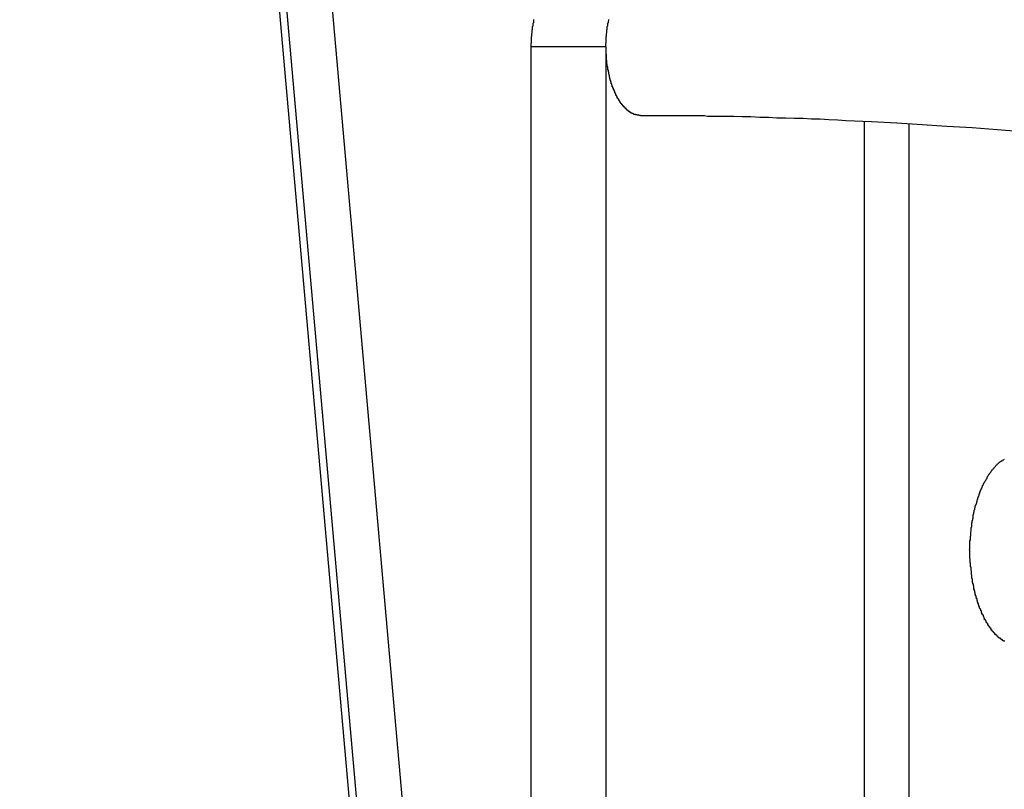
# Model space of a CAD drawing. Extents: x -49.2 to 49.2, y -29.6 to 29.6.
# Drawn here: x -14.9 to -14.3, y -8 to -7.5 of the extents above; entities that cross this region are included whole.
import ezdxf

# ---------------------------------------------------------------- set-up
doc = ezdxf.new("R2010")
doc.units = 0
doc.layers.get('0').update_dxf_attribs({"linetype": 'CONTINUOUS'})

msp = doc.modelspace()

# ---------------------------------------------------------------- linework, layer by layer
at = {"color": 0}
for points in [[(-15.412, 0.6667), (-14.5192, -9.4603)], [(-15.412, 0.6667), (-14.5192, -9.4603)], [(-15.412, 0.6667), (-14.5192, -9.4603)], [(-15.412, 0.6667), (-14.5192, -9.4603)], [(-15.412, 0.6667), (-14.5192, -9.4603)], [(-15.412, 0.6667), (-14.5192, -9.4603)], [(-15.412, 0.6667), (-14.5192, -9.4603)], [(-15.412, 0.6667), (-14.5192, -9.4603)], [(-15.412, 0.6667), (-14.5192, -9.4603)], [(-15.412, 0.6667), (-14.5192, -9.4603)], [(-15.412, 0.6667), (-14.5192, -9.4603)], [(-15.412, 0.6667), (-14.5192, -9.4603)], [(-15.412, 0.6667), (-14.5192, -9.4603)], [(-15.412, 0.6667), (-14.5192, -9.4603)], [(-15.412, 0.6667), (-14.5192, -9.4603)], [(-15.412, 0.6667), (-14.5192, -9.4603)], [(-15.412, 0.6667), (-14.5192, -9.4603)], [(-15.412, 0.6667), (-14.5192, -9.4603)], [(-15.412, 0.6667), (-14.5192, -9.4603)], [(-15.412, 0.6667), (-14.5192, -9.4603)], [(-15.412, 0.6667), (-14.5192, -9.4603)], [(-14.5455, -9.4603), (-15.4372, 0.6537)], [(-14.5455, -9.4603), (-15.4372, 0.6537)], [(-14.5455, -9.4603), (-15.4372, 0.6537)], [(-14.5455, -9.4603), (-15.4372, 0.6537)], [(-14.5455, -9.4603), (-15.4372, 0.6537)], [(-14.5455, -9.4603), (-15.4372, 0.6537)], [(-14.5455, -9.4603), (-15.4372, 0.6537)], [(-14.5455, -9.4603), (-15.4372, 0.6537)], [(-14.5455, -9.4603), (-15.4372, 0.6537)], [(-14.5455, -9.4603), (-15.4372, 0.6537)], [(-14.5455, -9.4603), (-15.4372, 0.6537)], [(-14.5455, -9.4603), (-15.4372, 0.6537)], [(-14.5455, -9.4603), (-15.4372, 0.6537)], [(-14.5455, -9.4603), (-15.4372, 0.6537)], [(-14.5455, -9.4603), (-15.4372, 0.6537)], [(-14.5455, -9.4603), (-15.4372, 0.6537)], [(-14.5455, -9.4603), (-15.4372, 0.6537)], [(-14.5455, -9.4603), (-15.4372, 0.6537)], [(-14.5455, -9.4603), (-15.4372, 0.6537)], [(-14.5455, -9.4603), (-15.4372, 0.6537)], [(-14.5455, -9.4603), (-15.4372, 0.6537)], [(-14.5497, -9.4603), (-15.441, 0.6493)], [(-14.5497, -9.4603), (-15.441, 0.6493)], [(-14.5497, -9.4603), (-15.441, 0.6493)], [(-14.5497, -9.4603), (-15.441, 0.6493)], [(-14.5497, -9.4603), (-15.441, 0.6493)], [(-14.5497, -9.4603), (-15.441, 0.6493)], [(-14.5497, -9.4603), (-15.441, 0.6493)], [(-14.5497, -9.4603), (-15.441, 0.6493)], [(-14.5497, -9.4603), (-15.441, 0.6493)], [(-14.5497, -9.4603), (-15.441, 0.6493)], [(-14.5497, -9.4603), (-15.441, 0.6493)], [(-14.5497, -9.4603), (-15.441, 0.6493)], [(-14.5497, -9.4603), (-15.441, 0.6493)], [(-14.5497, -9.4603), (-15.441, 0.6493)], [(-14.5497, -9.4603), (-15.441, 0.6493)], [(-14.5497, -9.4603), (-15.441, 0.6493)], [(-14.5497, -9.4603), (-15.441, 0.6493)], [(-14.5497, -9.4603), (-15.441, 0.6493)], [(-14.5497, -9.4603), (-15.441, 0.6493)], [(-14.5497, -9.4603), (-15.441, 0.6493)], [(-14.5497, -9.4603), (-15.441, 0.6493)], [(-14.5735, -7.5579), (-14.5735, -7.556), (-14.5735, -7.556), (-14.5734, -7.5557), (-14.5734, -7.5557), (-14.5734, -7.5554), (-14.5734, -7.5554), (-14.5734, -7.5551), (-14.5734, -7.5551), (-14.5734, -7.555), (-14.5734, -7.555), (-14.5734, -7.5547), (-14.5734, -7.5547), (-14.5734, -7.5544), (-14.5734, -7.5544), (-14.5734, -7.5541), (-14.5734, -7.5541), (-14.5734, -7.5541), (-14.5734, -7.5541), (-14.5734, -7.5541), (-14.5733, -7.5538), (-14.5733, -7.5538), (-14.5733, -7.5535), (-14.5733, -7.5535), (-14.5733, -7.5532), (-14.5733, -7.5532), (-14.5733, -7.553), (-14.5733, -7.553), (-14.5733, -7.5527), (-14.5733, -7.5527), (-14.5733, -7.5524), (-14.5733, -7.5524), (-14.5733, -7.5521), (-14.5733, -7.5521), (-14.5733, -7.5521), (-14.5733, -7.5521), (-14.5733, -7.5521), (-14.5732, -7.5518), (-14.5732, -7.5518), (-14.5732, -7.5515), (-14.5732, -7.5515), (-14.5732, -7.5512), (-14.5732, -7.5512), (-14.5732, -7.5511), (-14.5732, -7.5511), (-14.5732, -7.5508), (-14.5732, -7.5508), (-14.5732, -7.5505), (-14.5732, -7.5505), (-14.5732, -7.5502), (-14.5732, -7.5502), (-14.5732, -7.5502), (-14.5732, -7.5502), (-14.5732, -7.5502), (-14.5729, -7.5499), (-14.5729, -7.5499), (-14.5729, -7.5496), (-14.5729, -7.5496), (-14.5729, -7.5493), (-14.5729, -7.5493), (-14.5729, -7.5491), (-14.5729, -7.5491), (-14.5729, -7.5488), (-14.5729, -7.5488), (-14.5729, -7.5485), (-14.5729, -7.5485), (-14.5729, -7.5482), (-14.5729, -7.5482), (-14.5729, -7.5482), (-14.5729, -7.5482), (-14.5729, -7.5482), (-14.5727, -7.5479), (-14.5727, -7.5479), (-14.5727, -7.5476), (-14.5727, -7.5476), (-14.5727, -7.5473), (-14.5727, -7.5473), (-14.5727, -7.5471), (-14.5727, -7.5471), (-14.5727, -7.5468), (-14.5727, -7.5468), (-14.5727, -7.5465), (-14.5727, -7.5465), (-14.5727, -7.5462), (-14.5727, -7.5462), (-14.5727, -7.5462), (-14.5727, -7.5462), (-14.5727, -7.5462), (-14.5724, -7.5459), (-14.5724, -7.5459), (-14.5724, -7.5456), (-14.5724, -7.5456), (-14.5724, -7.5453), (-14.5724, -7.5453), (-14.5724, -7.5451), (-14.5724, -7.5451), (-14.5723, -7.5448), (-14.5723, -7.5448), (-14.5723, -7.5445), (-14.5723, -7.5445), (-14.5723, -7.5442), (-14.5723, -7.5442), (-14.5723, -7.5442), (-14.5723, -7.5442), (-14.5723, -7.5442), (-14.572, -7.5439), (-14.572, -7.5439), (-14.572, -7.5436), (-14.572, -7.5436), (-14.572, -7.5433), (-14.572, -7.5433), (-14.572, -7.5431), (-14.572, -7.5431), (-14.5719, -7.5428), (-14.5719, -7.5428), (-14.5719, -7.5425), (-14.5719, -7.5425), (-14.5719, -7.5422)], [(-14.5302, -7.5579), (-14.5302, -7.556), (-14.5302, -7.556), (-14.5301, -7.5557), (-14.5301, -7.5557), (-14.5301, -7.5554), (-14.5301, -7.5554), (-14.5301, -7.5551), (-14.5301, -7.5551), (-14.5301, -7.555), (-14.5301, -7.555), (-14.5301, -7.5547), (-14.5301, -7.5547), (-14.5301, -7.5544), (-14.5301, -7.5544), (-14.5301, -7.5541), (-14.5301, -7.5541), (-14.5301, -7.5541), (-14.5301, -7.5541), (-14.5301, -7.5541), (-14.53, -7.5538), (-14.53, -7.5538), (-14.53, -7.5535), (-14.53, -7.5535), (-14.53, -7.5532), (-14.53, -7.5532), (-14.53, -7.553), (-14.53, -7.553), (-14.53, -7.5527), (-14.53, -7.5527), (-14.53, -7.5524), (-14.53, -7.5524), (-14.53, -7.5521), (-14.53, -7.5521), (-14.53, -7.5521), (-14.53, -7.5521), (-14.53, -7.5521), (-14.5299, -7.5518), (-14.5299, -7.5518), (-14.5299, -7.5515), (-14.5299, -7.5515), (-14.5299, -7.5512), (-14.5299, -7.5512), (-14.5299, -7.5511), (-14.5299, -7.5511), (-14.5299, -7.5508), (-14.5299, -7.5508), (-14.5299, -7.5505), (-14.5299, -7.5505), (-14.5299, -7.5502), (-14.5299, -7.5502), (-14.5299, -7.5502), (-14.5299, -7.5502), (-14.5299, -7.5502), (-14.5296, -7.5499), (-14.5296, -7.5499), (-14.5296, -7.5496), (-14.5296, -7.5496), (-14.5296, -7.5493), (-14.5296, -7.5493), (-14.5296, -7.5491), (-14.5296, -7.5491), (-14.5296, -7.5488), (-14.5296, -7.5488), (-14.5296, -7.5485), (-14.5296, -7.5485), (-14.5296, -7.5482), (-14.5296, -7.5482), (-14.5296, -7.5482), (-14.5296, -7.5482), (-14.5296, -7.5482), (-14.5294, -7.5479), (-14.5294, -7.5479), (-14.5294, -7.5476), (-14.5294, -7.5476), (-14.5294, -7.5473), (-14.5294, -7.5473), (-14.5294, -7.5471), (-14.5294, -7.5471), (-14.5294, -7.5468), (-14.5294, -7.5468), (-14.5294, -7.5465), (-14.5294, -7.5465), (-14.5294, -7.5462), (-14.5294, -7.5462), (-14.5294, -7.5462), (-14.5294, -7.5462), (-14.5294, -7.5462), (-14.5291, -7.5459), (-14.5291, -7.5459), (-14.5291, -7.5456), (-14.5291, -7.5456), (-14.5291, -7.5453), (-14.5291, -7.5453), (-14.5291, -7.5451), (-14.5291, -7.5451), (-14.529, -7.5448), (-14.529, -7.5448), (-14.529, -7.5445), (-14.529, -7.5445), (-14.529, -7.5442), (-14.529, -7.5442), (-14.529, -7.5442), (-14.529, -7.5442), (-14.529, -7.5442), (-14.5287, -7.5439), (-14.5287, -7.5439), (-14.5287, -7.5436), (-14.5287, -7.5436), (-14.5287, -7.5433), (-14.5287, -7.5433), (-14.5287, -7.5431), (-14.5287, -7.5431), (-14.5286, -7.5428), (-14.5286, -7.5428), (-14.5286, -7.5425), (-14.5286, -7.5425), (-14.5286, -7.5422)], [(-14.5735, -7.5579), (-14.5735, -7.5579)], [(-14.5735, -8.3603), (-14.5735, -7.5579)], [(-14.5735, -8.3603), (-14.5735, -7.5579)], [(-14.5735, -8.3603), (-14.5735, -7.5579)], [(-14.5735, -8.3603), (-14.5735, -7.5579)], [(-14.5735, -8.3603), (-14.5735, -7.5579)], [(-14.5735, -8.3603), (-14.5735, -7.5579)], [(-14.5735, -8.3603), (-14.5735, -7.5579)], [(-14.5735, -8.3603), (-14.5735, -7.5579)], [(-14.5735, -8.3603), (-14.5735, -7.5579)], [(-14.5735, -8.3603), (-14.5735, -7.5579)], [(-14.5735, -8.3603), (-14.5735, -7.5579)], [(-14.5735, -8.3603), (-14.5735, -7.5579)], [(-14.5735, -8.3603), (-14.5735, -7.5579)], [(-14.5735, -8.3603), (-14.5735, -7.5579)], [(-14.5735, -8.3603), (-14.5735, -7.5579)], [(-14.5735, -8.3603), (-14.5735, -7.5579)], [(-14.5735, -8.3603), (-14.5735, -7.5579)], [(-14.5735, -8.3603), (-14.5735, -7.5579)], [(-14.5735, -8.3603), (-14.5735, -7.5579)], [(-14.5735, -8.3603), (-14.5735, -7.5579)], [(-14.5735, -8.3603), (-14.5735, -7.5579)], [(-14.5735, -7.5579), (-14.5735, -7.5579)], [(-14.5735, -7.5579), (-14.5302, -7.5579)], [(-14.5735, -7.5579), (-14.5302, -7.5579)], [(-14.5735, -7.5579), (-14.5302, -7.5579)], [(-14.5735, -7.5579), (-14.5302, -7.5579)], [(-14.5735, -7.5579), (-14.5302, -7.5579)], [(-14.5735, -7.5579), (-14.5302, -7.5579)], [(-14.5735, -7.5579), (-14.5302, -7.5579)], [(-14.5735, -7.5579), (-14.5302, -7.5579)], [(-14.5735, -7.5579), (-14.5302, -7.5579)], [(-14.5735, -7.5579), (-14.5302, -7.5579)], [(-14.5735, -7.5579), (-14.5302, -7.5579)], [(-14.5735, -7.5579), (-14.5302, -7.5579)], [(-14.5735, -7.5579), (-14.5302, -7.5579)], [(-14.5735, -7.5579), (-14.5302, -7.5579)], [(-14.5735, -7.5579), (-14.5302, -7.5579)], [(-14.5735, -7.5579), (-14.5302, -7.5579)], [(-14.5735, -7.5579), (-14.5302, -7.5579)], [(-14.5735, -7.5579), (-14.5302, -7.5579)], [(-14.5735, -7.5579), (-14.5302, -7.5579)], [(-14.5735, -7.5579), (-14.5302, -7.5579)], [(-14.5735, -7.5579), (-14.5302, -7.5579)], [(-14.5102, -7.5979), (-14.5112, -7.5979), (-14.5112, -7.5979), (-14.5112, -7.5977), (-14.5112, -7.5977), (-14.5112, -7.5977), (-14.5112, -7.5977), (-14.5112, -7.5977), (-14.5112, -7.5977), (-14.5112, -7.5977), (-14.5115, -7.5977), (-14.5115, -7.5977), (-14.5115, -7.5977), (-14.5115, -7.5977), (-14.5118, -7.5977), (-14.5118, -7.5977), (-14.5118, -7.5977), (-14.5118, -7.5977), (-14.5121, -7.5977), (-14.5121, -7.5977), (-14.5121, -7.5975), (-14.5121, -7.5975), (-14.5121, -7.5975), (-14.5122, -7.5975), (-14.5122, -7.5975), (-14.5122, -7.5975), (-14.5122, -7.5975), (-14.5125, -7.5975), (-14.5125, -7.5975), (-14.5125, -7.5975), (-14.5125, -7.5975), (-14.5128, -7.5975), (-14.5128, -7.5975), (-14.5128, -7.5975), (-14.5128, -7.5975), (-14.5131, -7.5975), (-14.5131, -7.5975), (-14.5131, -7.5972), (-14.5131, -7.5972), (-14.5131, -7.5972), (-14.5132, -7.5972), (-14.5132, -7.5972), (-14.5132, -7.5972), (-14.5132, -7.5972), (-14.5135, -7.5972), (-14.5135, -7.5972), (-14.5135, -7.5972), (-14.5135, -7.5972), (-14.5138, -7.5972), (-14.5138, -7.5972), (-14.5138, -7.5972), (-14.5138, -7.5972), (-14.5141, -7.5972), (-14.5141, -7.5972), (-14.5141, -7.5969), (-14.5141, -7.5969), (-14.5141, -7.5969), (-14.5142, -7.5969), (-14.5142, -7.5969), (-14.5142, -7.5969), (-14.5142, -7.5969), (-14.5145, -7.5969), (-14.5145, -7.5967), (-14.5145, -7.5967), (-14.5145, -7.5967), (-14.5148, -7.5967), (-14.5148, -7.5967), (-14.5148, -7.5967), (-14.5148, -7.5967), (-14.5151, -7.5967), (-14.5151, -7.5967), (-14.5151, -7.5964), (-14.5151, -7.5964), (-14.5151, -7.5964), (-14.5152, -7.5964), (-14.5152, -7.5964), (-14.5152, -7.5964), (-14.5152, -7.5964), (-14.5155, -7.5964), (-14.5155, -7.5962), (-14.5155, -7.5962), (-14.5155, -7.5962), (-14.5158, -7.5962), (-14.5158, -7.5962), (-14.5158, -7.5962), (-14.5158, -7.5962), (-14.5161, -7.5962), (-14.5161, -7.5962), (-14.5161, -7.5959), (-14.5161, -7.5959), (-14.5161, -7.5959), (-14.5162, -7.5959), (-14.5162, -7.5958), (-14.5162, -7.5958), (-14.5162, -7.5958), (-14.5165, -7.5958), (-14.5165, -7.5955), (-14.5165, -7.5955), (-14.5165, -7.5955), (-14.5168, -7.5955), (-14.5168, -7.5955), (-14.5168, -7.5955), (-14.5168, -7.5955), (-14.5171, -7.5955), (-14.5171, -7.5955), (-14.5171, -7.5952), (-14.5171, -7.5952), (-14.5171, -7.5952), (-14.5172, -7.5952), (-14.5172, -7.595), (-14.5172, -7.595), (-14.5172, -7.595), (-14.5175, -7.595), (-14.5175, -7.5947), (-14.5175, -7.5947), (-14.5175, -7.5947), (-14.5178, -7.5947), (-14.5178, -7.5947), (-14.5178, -7.5947), (-14.5178, -7.5947), (-14.5181, -7.5947), (-14.5181, -7.5947), (-14.5181, -7.5944), (-14.5181, -7.5944), (-14.5181, -7.5944), (-14.5182, -7.5944), (-14.5182, -7.5941), (-14.5182, -7.5941), (-14.5182, -7.5941), (-14.5185, -7.5941), (-14.5185, -7.5938), (-14.5185, -7.5938), (-14.5185, -7.5938), (-14.5188, -7.5938), (-14.5188, -7.5938), (-14.5188, -7.5938), (-14.5188, -7.5938), (-14.5191, -7.5938), (-14.5191, -7.5938), (-14.5191, -7.5935), (-14.5191, -7.5935), (-14.5191, -7.5935), (-14.5191, -7.5935), (-14.5191, -7.5932), (-14.5191, -7.5932), (-14.5191, -7.5932), (-14.5194, -7.5932), (-14.5194, -7.5929), (-14.5194, -7.5929), (-14.5194, -7.5929), (-14.5197, -7.5929), (-14.5197, -7.5928), (-14.5197, -7.5928), (-14.5197, -7.5928), (-14.52, -7.5928), (-14.52, -7.5928), (-14.52, -7.5925), (-14.52, -7.5925), (-14.52, -7.5925), (-14.52, -7.5925), (-14.52, -7.5922), (-14.52, -7.5922), (-14.52, -7.5922), (-14.5203, -7.5922), (-14.5203, -7.5919), (-14.5203, -7.5919), (-14.5203, -7.5919), (-14.5206, -7.5919), (-14.5206, -7.5917), (-14.5206, -7.5917), (-14.5206, -7.5917), (-14.5209, -7.5917), (-14.5209, -7.5917), (-14.5209, -7.5914), (-14.5209, -7.5914), (-14.5209, -7.5914), (-14.521, -7.5914), (-14.521, -7.5911), (-14.521, -7.5911), (-14.521, -7.5911), (-14.5213, -7.5911), (-14.5213, -7.5908), (-14.5213, -7.5908), (-14.5213, -7.5908), (-14.5216, -7.5908), (-14.5216, -7.5905), (-14.5216, -7.5905), (-14.5216, -7.5905), (-14.5219, -7.5905), (-14.5219, -7.5905), (-14.5219, -7.5902), (-14.5219, -7.5902), (-14.5219, -7.5901), (-14.5219, -7.5901), (-14.5219, -7.5898), (-14.5219, -7.5898), (-14.5219, -7.5898), (-14.5222, -7.5898), (-14.5222, -7.5895), (-14.5222, -7.5895), (-14.5222, -7.5895), (-14.5224, -7.5895), (-14.5224, -7.5892), (-14.5224, -7.5892), (-14.5224, -7.5892), (-14.5227, -7.5892), (-14.5227, -7.5892), (-14.5227, -7.5889), (-14.5227, -7.5889), (-14.5227, -7.5886), (-14.5227, -7.5886), (-14.5227, -7.5883), (-14.5227, -7.5883), (-14.5227, -7.5883), (-14.523, -7.5883), (-14.523, -7.588), (-14.523, -7.588), (-14.523, -7.588), (-14.5233, -7.588), (-14.5233, -7.5877), (-14.5233, -7.5877), (-14.5233, -7.5877), (-14.5236, -7.5877), (-14.5236, -7.5877), (-14.5236, -7.5874), (-14.5236, -7.5874), (-14.5236, -7.5871), (-14.5236, -7.5871), (-14.5236, -7.5868), (-14.5236, -7.5868), (-14.5236, -7.5868), (-14.5239, -7.5868), (-14.5239, -7.5865), (-14.5239, -7.5865), (-14.5239, -7.5865), (-14.5241, -7.5865), (-14.5241, -7.5862), (-14.5241, -7.5862), (-14.5241, -7.5862), (-14.5244, -7.5862), (-14.5244, -7.5862), (-14.5244, -7.5859), (-14.5244, -7.5859), (-14.5244, -7.5856), (-14.5244, -7.5856), (-14.5244, -7.5853), (-14.5244, -7.5853), (-14.5244, -7.5853), (-14.5247, -7.5853), (-14.5247, -7.585), (-14.5247, -7.585), (-14.5247, -7.5849), (-14.5248, -7.5849), (-14.5248, -7.5846), (-14.5248, -7.5846), (-14.5248, -7.5846), (-14.5251, -7.5846), (-14.5251, -7.5846), (-14.5251, -7.5843), (-14.5251, -7.5843), (-14.5251, -7.584), (-14.5251, -7.584), (-14.5251, -7.5837), (-14.5251, -7.5837), (-14.5251, -7.5837), (-14.5254, -7.5837), (-14.5254, -7.5834), (-14.5254, -7.5834), (-14.5254, -7.5832), (-14.5255, -7.5832), (-14.5255, -7.5829), (-14.5255, -7.5829), (-14.5255, -7.5829), (-14.5258, -7.5829), (-14.5258, -7.5829), (-14.5258, -7.5826), (-14.5258, -7.5826), (-14.5258, -7.5823), (-14.5258, -7.5823), (-14.5258, -7.582), (-14.5258, -7.582), (-14.5258, -7.582), (-14.5261, -7.582), (-14.5261, -7.5817), (-14.5261, -7.5817), (-14.5261, -7.5815), (-14.5262, -7.5815), (-14.5262, -7.5812), (-14.5262, -7.5812), (-14.5262, -7.5812), (-14.5265, -7.5812), (-14.5265, -7.5812), (-14.5265, -7.5809), (-14.5265, -7.5809), (-14.5265, -7.5806), (-14.5265, -7.5806), (-14.5265, -7.5803), (-14.5265, -7.5803), (-14.5265, -7.5803), (-14.5268, -7.5803), (-14.5268, -7.58), (-14.5268, -7.58), (-14.5268, -7.5797), (-14.5268, -7.5797), (-14.5268, -7.5794), (-14.5268, -7.5794), (-14.5268, -7.5794), (-14.5271, -7.5794), (-14.5271, -7.5794), (-14.5271, -7.5791), (-14.5271, -7.5791), (-14.5271, -7.5788), (-14.5271, -7.5788), (-14.5271, -7.5785), (-14.5271, -7.5785), (-14.5271, -7.5784), (-14.5274, -7.5784), (-14.5274, -7.5781), (-14.5274, -7.5781), (-14.5274, -7.5778), (-14.5274, -7.5778), (-14.5274, -7.5775), (-14.5274, -7.5775), (-14.5274, -7.5775), (-14.5277, -7.5775), (-14.5277, -7.5775), (-14.5277, -7.5772), (-14.5277, -7.5772), (-14.5277, -7.5769), (-14.5277, -7.5769), (-14.5277, -7.5766), (-14.5277, -7.5766), (-14.5277, -7.5765), (-14.5279, -7.5765), (-14.5279, -7.5762), (-14.5279, -7.5762), (-14.5279, -7.5759), (-14.5279, -7.5759), (-14.5279, -7.5756), (-14.5279, -7.5756), (-14.5279, -7.5756), (-14.5282, -7.5756), (-14.5282, -7.5756), (-14.5282, -7.5753), (-14.5282, -7.5753), (-14.5282, -7.575), (-14.5282, -7.575), (-14.5282, -7.5747), (-14.5282, -7.5747), (-14.5282, -7.5745), (-14.5283, -7.5745), (-14.5283, -7.5742), (-14.5283, -7.5742), (-14.5283, -7.5739), (-14.5283, -7.5739), (-14.5283, -7.5736), (-14.5283, -7.5736), (-14.5283, -7.5736), (-14.5286, -7.5736), (-14.5286, -7.5736), (-14.5286, -7.5733), (-14.5286, -7.5733), (-14.5286, -7.573), (-14.5286, -7.573), (-14.5286, -7.5727), (-14.5286, -7.5727), (-14.5286, -7.5725), (-14.5287, -7.5725), (-14.5287, -7.5722), (-14.5287, -7.5722), (-14.5287, -7.5719), (-14.5287, -7.5719), (-14.5287, -7.5716), (-14.5287, -7.5716), (-14.5287, -7.5716), (-14.529, -7.5716), (-14.529, -7.5716), (-14.529, -7.5713), (-14.529, -7.5713), (-14.529, -7.571), (-14.529, -7.571), (-14.529, -7.5707), (-14.529, -7.5707), (-14.529, -7.5706), (-14.5291, -7.5706), (-14.5291, -7.5703), (-14.5291, -7.5703), (-14.5291, -7.57), (-14.5291, -7.57), (-14.5291, -7.5697), (-14.5291, -7.5697), (-14.5291, -7.5697), (-14.5294, -7.5697), (-14.5294, -7.5697), (-14.5294, -7.5694), (-14.5294, -7.5694), (-14.5294, -7.5691), (-14.5294, -7.5691), (-14.5294, -7.5688), (-14.5294, -7.5688), (-14.5294, -7.5688), (-14.5294, -7.5688), (-14.5294, -7.5685), (-14.5294, -7.5685), (-14.5294, -7.5682), (-14.5294, -7.5682), (-14.5294, -7.5679), (-14.5294, -7.5679), (-14.5294, -7.5679), (-14.5296, -7.5679), (-14.5296, -7.5679), (-14.5296, -7.5676), (-14.5296, -7.5676), (-14.5296, -7.5673), (-14.5296, -7.5673), (-14.5296, -7.567), (-14.5296, -7.567), (-14.5296, -7.5667), (-14.5296, -7.5667), (-14.5296, -7.5664), (-14.5296, -7.5664), (-14.5296, -7.5661), (-14.5296, -7.5661), (-14.5296, -7.5658), (-14.5296, -7.5658), (-14.5296, -7.5657), (-14.5299, -7.5657), (-14.5299, -7.5657), (-14.5299, -7.5654), (-14.5299, -7.5651), (-14.5299, -7.5648), (-14.5299, -7.5648), (-14.5299, -7.5645), (-14.5299, -7.5642), (-14.5299, -7.5639), (-14.5299, -7.5639), (-14.5299, -7.5636), (-14.5299, -7.5633), (-14.5299, -7.563), (-14.5299, -7.563), (-14.5299, -7.5627), (-14.5299, -7.5626), (-14.5299, -7.5623), (-14.5301, -7.5623), (-14.5301, -7.5623), (-14.5301, -7.562), (-14.5301, -7.5617), (-14.5301, -7.5614), (-14.5301, -7.5611), (-14.5301, -7.5608), (-14.5301, -7.5605), (-14.5301, -7.5602), (-14.5301, -7.56), (-14.5301, -7.5597), (-14.5301, -7.5594), (-14.5301, -7.5591), (-14.5301, -7.5588), (-14.5301, -7.5585), (-14.5301, -7.5582), (-14.5301, -7.5579), (-14.5302, -7.5579)], [(-14.5302, -7.5579), (-14.5302, -7.5579)], [(-14.5302, -7.5579), (-14.5302, -8.3603)], [(-14.5302, -7.5579), (-14.5302, -8.3603)], [(-14.5302, -7.5579), (-14.5302, -8.3603)], [(-14.5302, -7.5579), (-14.5302, -8.3603)], [(-14.5302, -7.5579), (-14.5302, -8.3603)], [(-14.5302, -7.5579), (-14.5302, -8.3603)], [(-14.5302, -7.5579), (-14.5302, -8.3603)], [(-14.5302, -7.5579), (-14.5302, -8.3603)], [(-14.5302, -7.5579), (-14.5302, -8.3603)], [(-14.5302, -7.5579), (-14.5302, -8.3603)], [(-14.5302, -7.5579), (-14.5302, -8.3603)], [(-14.5302, -7.5579), (-14.5302, -8.3603)], [(-14.5302, -7.5579), (-14.5302, -8.3603)], [(-14.5302, -7.5579), (-14.5302, -8.3603)], [(-14.5302, -7.5579), (-14.5302, -8.3603)], [(-14.5302, -7.5579), (-14.5302, -8.3603)], [(-14.5302, -7.5579), (-14.5302, -8.3603)], [(-14.5302, -7.5579), (-14.5302, -8.3603)], [(-14.5302, -7.5579), (-14.5302, -8.3603)], [(-14.5302, -7.5579), (-14.5302, -8.3603)], [(-14.5302, -7.5579), (-14.5302, -8.3603)], [(-14.5302, -7.5579), (-14.5302, -7.5579)], [(-14.5102, -7.5979), (-14.5102, -7.5979), (-14.5099, -7.5979), (-14.5099, -7.5979), (-14.5099, -7.5979), (-14.5099, -7.5979), (-14.5099, -7.5979), (-14.5099, -7.5979), (-14.5099, -7.5979), (-14.5099, -7.5979), (-14.5096, -7.5979), (-14.5096, -7.5979), (-14.5096, -7.5979), (-14.5096, -7.5979), (-14.5096, -7.5979), (-14.5096, -7.5979), (-14.5096, -7.5979), (-14.5096, -7.5979), (-14.5096, -7.5979), (-14.5093, -7.5979), (-14.5093, -7.5979), (-14.509, -7.5979), (-14.509, -7.5979), (-14.5087, -7.5979), (-14.5087, -7.5979), (-14.5085, -7.5979), (-14.5085, -7.5979), (-14.5082, -7.5979), (-14.5082, -7.5979), (-14.5079, -7.5979), (-14.5079, -7.5979), (-14.5076, -7.5979), (-14.5076, -7.5979), (-14.5076, -7.5979), (-14.5076, -7.5979), (-14.5076, -7.5979), (-14.507, -7.5979), (-14.5067, -7.5979), (-14.5064, -7.5979), (-14.5061, -7.5979), (-14.5055, -7.5979), (-14.5052, -7.5979), (-14.5049, -7.5979), (-14.5046, -7.5979), (-14.504, -7.5979), (-14.5037, -7.5979), (-14.5034, -7.5979), (-14.5031, -7.5979), (-14.5025, -7.5979), (-14.5022, -7.5979), (-14.5019, -7.5979), (-14.5016, -7.5979), (-14.5016, -7.5979), (-14.4995, -7.5979), (-14.4977, -7.5979), (-14.4956, -7.5979), (-14.4938, -7.5979), (-14.4917, -7.5979), (-14.4899, -7.5979), (-14.4881, -7.5979), (-14.4863, -7.5979), (-14.4842, -7.5979), (-14.4824, -7.5979), (-14.4806, -7.5979), (-14.4788, -7.5979), (-14.4767, -7.5979), (-14.4749, -7.5979), (-14.4731, -7.5979), (-14.4713, -7.5982), (-14.4713, -7.5982), (-14.4662, -7.5982), (-14.4611, -7.5982), (-14.456, -7.5982), (-14.4512, -7.5985), (-14.4461, -7.5985), (-14.441, -7.5988), (-14.4359, -7.5988), (-14.4311, -7.5991), (-14.426, -7.5991), (-14.4209, -7.5994), (-14.4158, -7.5994), (-14.411, -7.5997), (-14.4059, -7.5998), (-14.4009, -7.6001), (-14.3958, -7.6004), (-14.391, -7.6007), (-14.391, -7.6007), (-14.3763, -7.6013), (-14.3616, -7.6021), (-14.3469, -7.603), (-14.3325, -7.604), (-14.3178, -7.6049), (-14.3033, -7.606), (-14.2886, -7.6072)], [(-14.3802, -7.6012), (-14.3802, -7.6012)], [(-14.3802, -8.3903), (-14.3802, -7.6012)], [(-14.3802, -8.3903), (-14.3802, -7.6012)], [(-14.3802, -8.3903), (-14.3802, -7.6012)], [(-14.3802, -8.3903), (-14.3802, -7.6012)], [(-14.3802, -8.3903), (-14.3802, -7.6012)], [(-14.3802, -8.3903), (-14.3802, -7.6012)], [(-14.3802, -8.3903), (-14.3802, -7.6012)], [(-14.3802, -8.3903), (-14.3802, -7.6012)], [(-14.3802, -8.3903), (-14.3802, -7.6012)], [(-14.3802, -8.3903), (-14.3802, -7.6012)], [(-14.3802, -8.3903), (-14.3802, -7.6012)], [(-14.3802, -8.3903), (-14.3802, -7.6012)], [(-14.3802, -8.3903), (-14.3802, -7.6012)], [(-14.3802, -8.3903), (-14.3802, -7.6012)], [(-14.3802, -8.3903), (-14.3802, -7.6012)], [(-14.3802, -8.3903), (-14.3802, -7.6012)], [(-14.3802, -8.3903), (-14.3802, -7.6012)], [(-14.3802, -8.3903), (-14.3802, -7.6012)], [(-14.3802, -8.3903), (-14.3802, -7.6012)], [(-14.3802, -8.3903), (-14.3802, -7.6012)], [(-14.3802, -8.3903), (-14.3802, -7.6012)], [(-14.3543, -7.6026), (-14.3543, -7.6026)], [(-14.3543, -8.3903), (-14.3543, -7.6026)], [(-14.3543, -8.3903), (-14.3543, -7.6026)], [(-14.3543, -8.3903), (-14.3543, -7.6026)], [(-14.3543, -8.3903), (-14.3543, -7.6026)], [(-14.3543, -8.3903), (-14.3543, -7.6026)], [(-14.3543, -8.3903), (-14.3543, -7.6026)], [(-14.3543, -8.3903), (-14.3543, -7.6026)], [(-14.3543, -8.3903), (-14.3543, -7.6026)], [(-14.3543, -8.3903), (-14.3543, -7.6026)], [(-14.3543, -8.3903), (-14.3543, -7.6026)], [(-14.3543, -8.3903), (-14.3543, -7.6026)], [(-14.3543, -8.3903), (-14.3543, -7.6026)], [(-14.3543, -8.3903), (-14.3543, -7.6026)], [(-14.3543, -8.3903), (-14.3543, -7.6026)], [(-14.3543, -8.3903), (-14.3543, -7.6026)], [(-14.3543, -8.3903), (-14.3543, -7.6026)], [(-14.3543, -8.3903), (-14.3543, -7.6026)], [(-14.3543, -8.3903), (-14.3543, -7.6026)], [(-14.3543, -8.3903), (-14.3543, -7.6026)], [(-14.3543, -8.3903), (-14.3543, -7.6026)], [(-14.3543, -8.3903), (-14.3543, -7.6026)], [(-14.2989, -7.9029), (-14.2992, -7.9029), (-14.2994, -7.9029), (-14.2997, -7.9029), (-14.2997, -7.9029), (-14.2997, -7.9026), (-14.3, -7.9026), (-14.3, -7.9023), (-14.3003, -7.9023), (-14.3003, -7.902), (-14.3006, -7.902), (-14.3006, -7.902), (-14.3009, -7.902), (-14.3009, -7.9017), (-14.3012, -7.9017), (-14.3012, -7.9014), (-14.3015, -7.9014), (-14.3015, -7.9011), (-14.3018, -7.9011), (-14.3019, -7.9011), (-14.3022, -7.9011), (-14.3022, -7.9011), (-14.3022, -7.9008), (-14.3025, -7.9008), (-14.3025, -7.9005), (-14.3028, -7.9005), (-14.3028, -7.9002), (-14.3031, -7.9002), (-14.3031, -7.8999), (-14.3034, -7.8999), (-14.3034, -7.8996), (-14.3037, -7.8996), (-14.3037, -7.8993), (-14.304, -7.8993), (-14.304, -7.899), (-14.3043, -7.899), (-14.3043, -7.8989), (-14.3046, -7.8989), (-14.3046, -7.8989), (-14.3046, -7.8986), (-14.3047, -7.8985), (-14.3047, -7.8982), (-14.305, -7.8982), (-14.305, -7.8979), (-14.3053, -7.8979), (-14.3053, -7.8976), (-14.3056, -7.8976), (-14.3056, -7.8973), (-14.3059, -7.8973), (-14.3059, -7.897), (-14.3062, -7.897), (-14.3062, -7.8967), (-14.3065, -7.8967), (-14.3065, -7.8964), (-14.3068, -7.8964), (-14.3068, -7.8964), (-14.3068, -7.8961), (-14.3068, -7.8958), (-14.3068, -7.8955), (-14.3071, -7.8955), (-14.3071, -7.8952), (-14.3074, -7.8952), (-14.3074, -7.8949), (-14.3077, -7.8949), (-14.3077, -7.8946), (-14.3079, -7.8944), (-14.3079, -7.8941), (-14.3082, -7.8941), (-14.3082, -7.8938), (-14.3085, -7.8938), (-14.3085, -7.8935), (-14.3088, -7.8935), (-14.3088, -7.8935), (-14.3088, -7.8932), (-14.3088, -7.8929), (-14.3088, -7.8926), (-14.3091, -7.8926), (-14.3091, -7.8923), (-14.3094, -7.8922), (-14.3094, -7.8919), (-14.3097, -7.8919), (-14.3097, -7.8916), (-14.3097, -7.8913), (-14.3097, -7.891), (-14.31, -7.891), (-14.31, -7.8907), (-14.3103, -7.8907), (-14.3103, -7.8904), (-14.3106, -7.8904), (-14.3106, -7.8904), (-14.3106, -7.8901), (-14.3106, -7.8898), (-14.3106, -7.8895), (-14.3109, -7.8895), (-14.3109, -7.8892), (-14.311, -7.8889), (-14.311, -7.8886), (-14.3113, -7.8886), (-14.3113, -7.8883), (-14.3113, -7.888), (-14.3113, -7.8877), (-14.3116, -7.8877), (-14.3116, -7.8874), (-14.3119, -7.8874), (-14.3119, -7.8871), (-14.3122, -7.8871), (-14.3122, -7.8871), (-14.3122, -7.8868), (-14.3122, -7.8865), (-14.3122, -7.8862), (-14.3125, -7.8862), (-14.3125, -7.8859), (-14.3125, -7.8856), (-14.3125, -7.8853), (-14.3128, -7.8853), (-14.3128, -7.885), (-14.3128, -7.8847), (-14.3128, -7.8844), (-14.3131, -7.8844), (-14.3131, -7.8841), (-14.3133, -7.8839), (-14.3133, -7.8836), (-14.3136, -7.8836), (-14.3136, -7.8836), (-14.3136, -7.8833), (-14.3136, -7.883), (-14.3136, -7.8827), (-14.3139, -7.8827), (-14.3139, -7.8824), (-14.3139, -7.8821), (-14.3139, -7.8818), (-14.3142, -7.8818), (-14.3142, -7.8815), (-14.3142, -7.8812), (-14.3142, -7.8809), (-14.3145, -7.8809), (-14.3145, -7.8806), (-14.3145, -7.8804), (-14.3145, -7.8801), (-14.3148, -7.8801), (-14.3148, -7.8801), (-14.3148, -7.8798), (-14.3148, -7.8795), (-14.3148, -7.8792), (-14.315, -7.8792), (-14.315, -7.8789), (-14.315, -7.8786), (-14.315, -7.8783), (-14.3153, -7.8783), (-14.3153, -7.878), (-14.3153, -7.8777), (-14.3153, -7.8774), (-14.3156, -7.8774), (-14.3156, -7.8771), (-14.3156, -7.8769), (-14.3156, -7.8766), (-14.3159, -7.8766), (-14.3159, -7.8766), (-14.3159, -7.8763), (-14.3159, -7.876), (-14.3159, -7.8757), (-14.316, -7.8755), (-14.316, -7.8752), (-14.316, -7.8749), (-14.316, -7.8746), (-14.3163, -7.8746), (-14.3163, -7.8743), (-14.3163, -7.874), (-14.3163, -7.8737), (-14.3165, -7.8737), (-14.3165, -7.8734), (-14.3165, -7.8731), (-14.3165, -7.8728), (-14.3168, -7.8728), (-14.3168, -7.8728), (-14.3168, -7.8725), (-14.3168, -7.8722), (-14.3168, -7.8719), (-14.3168, -7.8716), (-14.3168, -7.8713), (-14.3168, -7.871), (-14.3168, -7.8707), (-14.3171, -7.8707), (-14.3171, -7.8704), (-14.3171, -7.8701), (-14.3171, -7.8698), (-14.3174, -7.8696), (-14.3174, -7.8693), (-14.3174, -7.869), (-14.3174, -7.8687), (-14.3177, -7.8687), (-14.3177, -7.8687), (-14.3177, -7.8684), (-14.3177, -7.8681), (-14.3177, -7.8678), (-14.3177, -7.8675), (-14.3177, -7.8672), (-14.3177, -7.8669), (-14.3177, -7.8666), (-14.318, -7.8664), (-14.318, -7.8661), (-14.318, -7.8658), (-14.318, -7.8655), (-14.318, -7.8652), (-14.318, -7.8649), (-14.318, -7.8646), (-14.318, -7.8643), (-14.3183, -7.8643), (-14.3183, -7.8643), (-14.3183, -7.864), (-14.3183, -7.8637), (-14.3183, -7.8634), (-14.3183, -7.8631), (-14.3183, -7.8628), (-14.3183, -7.8625), (-14.3183, -7.8622), (-14.3185, -7.8619), (-14.3185, -7.8616), (-14.3185, -7.8613), (-14.3185, -7.861), (-14.3185, -7.8607), (-14.3185, -7.8604), (-14.3185, -7.8601), (-14.3185, -7.8598), (-14.3188, -7.8597), (-14.3188, -7.8597), (-14.3188, -7.8594), (-14.3188, -7.8591), (-14.3188, -7.8588), (-14.3188, -7.8585), (-14.3188, -7.8582), (-14.3188, -7.8579), (-14.3188, -7.8576), (-14.3189, -7.8573), (-14.3189, -7.857), (-14.3189, -7.8567), (-14.3189, -7.8564), (-14.3189, -7.8561), (-14.3189, -7.8558), (-14.3189, -7.8555), (-14.3189, -7.8552), (-14.3192, -7.8549), (-14.3192, -7.8549), (-14.3192, -7.8544), (-14.3192, -7.8541), (-14.3192, -7.8538), (-14.3192, -7.8535), (-14.3192, -7.8532), (-14.3192, -7.8529), (-14.3192, -7.8526), (-14.3192, -7.8523), (-14.3192, -7.852), (-14.3192, -7.8517), (-14.3192, -7.8514), (-14.3192, -7.8511), (-14.3192, -7.8508), (-14.3192, -7.8505), (-14.3192, -7.8502), (-14.3193, -7.8499), (-14.3193, -7.8499), (-14.3191, -7.8493), (-14.3191, -7.849), (-14.3191, -7.8487), (-14.3191, -7.8484), (-14.3191, -7.8481), (-14.3191, -7.8478), (-14.3191, -7.8475), (-14.3191, -7.8472), (-14.3191, -7.8468), (-14.3191, -7.8465), (-14.3191, -7.8462), (-14.3191, -7.8459), (-14.3191, -7.8456), (-14.3191, -7.8453), (-14.3191, -7.845), (-14.3191, -7.8447), (-14.3191, -7.8447), (-14.3188, -7.8441), (-14.3188, -7.8438), (-14.3188, -7.8435), (-14.3188, -7.8432), (-14.3188, -7.8429), (-14.3188, -7.8426), (-14.3188, -7.8423), (-14.3188, -7.842), (-14.3187, -7.8416), (-14.3187, -7.8413), (-14.3187, -7.841), (-14.3187, -7.8407), (-14.3187, -7.8404), (-14.3187, -7.8401), (-14.3187, -7.8398), (-14.3187, -7.8395), (-14.3187, -7.8395), (-14.3184, -7.8389), (-14.3184, -7.8386), (-14.3184, -7.8383), (-14.3184, -7.838), (-14.3184, -7.8377), (-14.3184, -7.8374), (-14.3184, -7.8371), (-14.3184, -7.8368), (-14.3181, -7.8365), (-14.3181, -7.8362), (-14.3181, -7.8359), (-14.3181, -7.8356), (-14.3181, -7.8353), (-14.3181, -7.835), (-14.3181, -7.8347), (-14.3181, -7.8344), (-14.3181, -7.8344), (-14.3178, -7.8338), (-14.3178, -7.8335), (-14.3178, -7.8332), (-14.3178, -7.8329), (-14.3175, -7.8326), (-14.3175, -7.8323), (-14.3175, -7.832), (-14.3175, -7.8317), (-14.3172, -7.8314), (-14.3172, -7.8311), (-14.3172, -7.8308), (-14.3172, -7.8305), (-14.3172, -7.8302), (-14.3172, -7.8299), (-14.3172, -7.8296), (-14.3172, -7.8293), (-14.3172, -7.8293), (-14.3169, -7.8289), (-14.3169, -7.8286), (-14.3169, -7.8283), (-14.3169, -7.828), (-14.3166, -7.8277), (-14.3166, -7.8274), (-14.3166, -7.8271), (-14.3166, -7.8268), (-14.3163, -7.8265), (-14.3163, -7.8262), (-14.3163, -7.8259), (-14.3163, -7.8256), (-14.316, -7.8253), (-14.316, -7.825), (-14.316, -7.8247), (-14.316, -7.8244), (-14.316, -7.8244), (-14.3157, -7.8241), (-14.3157, -7.8238), (-14.3155, -7.8235), (-14.3155, -7.8232), (-14.3152, -7.8229), (-14.3152, -7.8226), (-14.3152, -7.8223), (-14.3152, -7.822), (-14.3149, -7.8217), (-14.3149, -7.8214), (-14.3149, -7.8211), (-14.3149, -7.8208), (-14.3146, -7.8205), (-14.3146, -7.8202), (-14.3146, -7.8199), (-14.3146, -7.8197), (-14.3146, -7.8197), (-14.3143, -7.8194), (-14.3143, -7.8191), (-14.314, -7.8188), (-14.314, -7.8185), (-14.3137, -7.8182), (-14.3137, -7.8179), (-14.3137, -7.8176), (-14.3137, -7.8174), (-14.3134, -7.8171), (-14.3134, -7.8168), (-14.3133, -7.8165), (-14.3133, -7.8162), (-14.313, -7.8159), (-14.313, -7.8156), (-14.313, -7.8153), (-14.313, -7.8153), (-14.313, -7.8153), (-14.3127, -7.815), (-14.3127, -7.8147), (-14.3124, -7.8144), (-14.3124, -7.8141), (-14.3121, -7.8138), (-14.3121, -7.8135), (-14.3121, -7.8132), (-14.3121, -7.8132), (-14.3118, -7.8129), (-14.3118, -7.8126), (-14.3115, -7.8123), (-14.3115, -7.8123), (-14.3112, -7.812), (-14.3112, -7.8117), (-14.3112, -7.8114), (-14.3112, -7.8114), (-14.3112, -7.8114), (-14.3109, -7.8111), (-14.3109, -7.8108), (-14.3106, -7.8105), (-14.3106, -7.8105), (-14.3103, -7.8102), (-14.3103, -7.8099), (-14.3101, -7.8096), (-14.3101, -7.8096), (-14.3098, -7.8093), (-14.3098, -7.809), (-14.3095, -7.8087), (-14.3095, -7.8087), (-14.3092, -7.8084), (-14.3092, -7.8081), (-14.3092, -7.8078), (-14.3092, -7.8078), (-14.3092, -7.8078), (-14.3089, -7.8075), (-14.3089, -7.8072), (-14.3086, -7.8069), (-14.3086, -7.8069), (-14.3083, -7.8066), (-14.3083, -7.8065), (-14.3081, -7.8062), (-14.3081, -7.8062), (-14.3078, -7.8059), (-14.3078, -7.8056), (-14.3075, -7.8053), (-14.3075, -7.8053), (-14.3072, -7.805), (-14.3072, -7.805), (-14.3071, -7.8047), (-14.3071, -7.8047), (-14.3071, -7.8047), (-14.3068, -7.8044), (-14.3068, -7.8041), (-14.3065, -7.8038), (-14.3065, -7.8038), (-14.3062, -7.8035), (-14.3062, -7.8035), (-14.3059, -7.8032), (-14.3059, -7.8032), (-14.3056, -7.8029), (-14.3056, -7.8029), (-14.3053, -7.8026), (-14.3053, -7.8026), (-14.305, -7.8023), (-14.305, -7.8023), (-14.305, -7.802), (-14.305, -7.802), (-14.305, -7.802), (-14.3047, -7.8017), (-14.3047, -7.8017), (-14.3044, -7.8014), (-14.3044, -7.8014), (-14.3041, -7.8011), (-14.3041, -7.8011), (-14.3039, -7.8008), (-14.3039, -7.8008), (-14.3036, -7.8005), (-14.3036, -7.8005), (-14.3033, -7.8002), (-14.3033, -7.8002), (-14.303, -7.7999), (-14.303, -7.7999), (-14.303, -7.7999), (-14.303, -7.7999), (-14.303, -7.7999), (-14.3027, -7.7996), (-14.3026, -7.7996), (-14.3023, -7.7993), (-14.3023, -7.7993), (-14.302, -7.799), (-14.302, -7.799), (-14.3017, -7.7989), (-14.3017, -7.7989), (-14.3014, -7.7986), (-14.3014, -7.7986), (-14.3011, -7.7984), (-14.3011, -7.7984), (-14.3008, -7.7981), (-14.3008, -7.7981), (-14.3005, -7.7981), (-14.3005, -7.7981), (-14.3005, -7.7981), (-14.3002, -7.7978), (-14.2999, -7.7978), (-14.2996, -7.7975), (-14.2994, -7.7975), (-14.2991, -7.7972)]]:
    msp.add_lwpolyline(points, dxfattribs=at)

doc.saveas('drawing.dxf')
